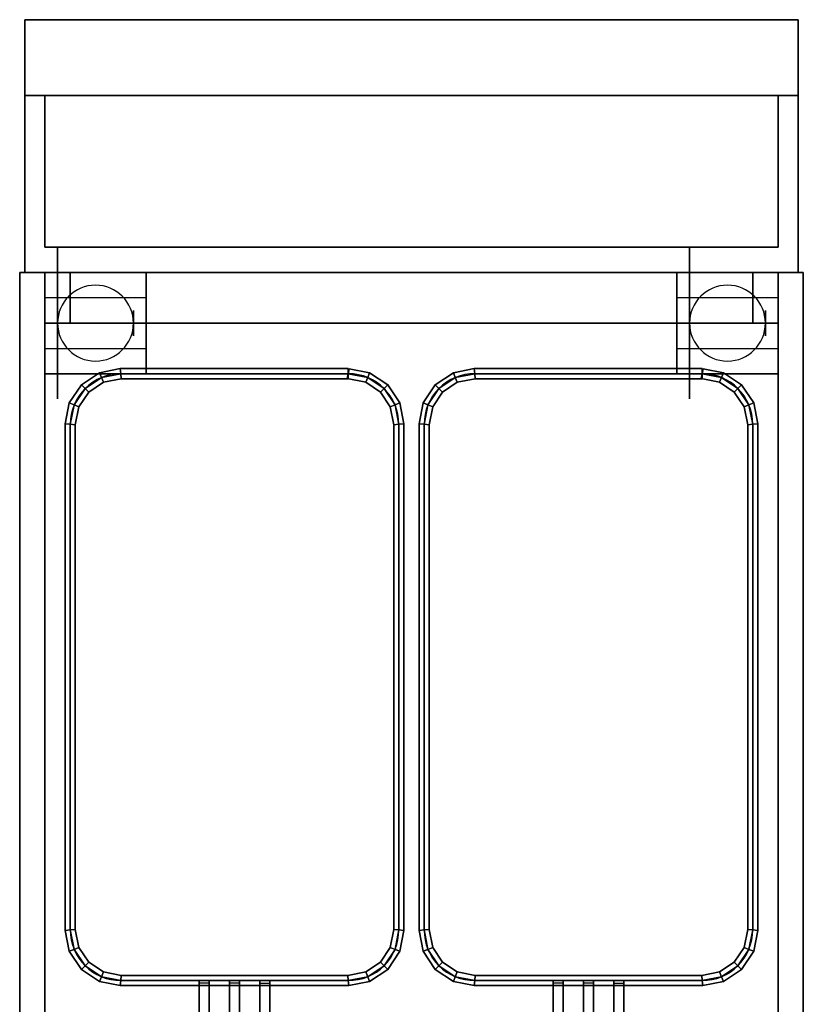
# Model space of a CAD drawing. Extents: x -99 to 99, y -18 to 19.
# Drawn here: x -99 to -84, y -1 to 18 of the extents above; entities that cross this region are included whole.
import ezdxf

# ---------------------------------------------------------------- set-up
doc = ezdxf.new("R2010")
doc.units = 0
for name, color, linetype in [('3D', 254, 'CONTINUOUS'), ('3D-BLACK', 250, 'CONTINUOUS'), ('3D-BRUSHED', 9, 'CONTINUOUS'), ('3D-FLAT', 7, 'CONTINUOUS'), ('3D-NON', 43, 'CONTINUOUS'), ('3D-RED', 1, 'CONTINUOUS'), ('3D-WIRE', 252, 'CONTINUOUS')]:
    doc.layers.add(name, color=color, linetype=linetype)

msp = doc.modelspace()

# ---------------------------------------------------------------- linework, layer by layer
at = {"layer": '3D', "extrusion": (1, 0, 0)}
for centre in [(12.5, 1.5, -98.5), (12.5, 1.5, -96.75), (12.5, 1.5, -86), (12.5, 1.5, -84.25)]:
    msp.add_circle(centre, 0.25, dxfattribs=at)
at = {"layer": '3D'}
for centre, start, end in [((-97.5, 12.5, 3.25), 0, 180), ((-85, 12.5, 3.25), 0, 180), ((-97.5, 12.5, 3.25), 180, 0), ((-85, 12.5, 3.25), 180, 0)]:
    msp.add_arc(centre, 0.75, start, end, dxfattribs=at)
for points in [[(-84, 13.5, 32), (-98.5, 13.5, 32), (-98.5, 12.5, 31), (-84, 12.5, 31)], [(-97.422, 11.518, 36.9), (-97.383, 11.424, 36.8), (-97.707, 11.207, 36.8), (-97.779, 11.279, 36.9)], [(-97.383, 11.424, 37), (-97.422, 11.518, 36.9), (-97.779, 11.279, 36.9), (-97.707, 11.207, 37)], [(-97.422, 11.518, 32.1), (-97.383, 11.424, 32), (-97.707, 11.207, 32), (-97.779, 11.279, 32.1)], [(-97.383, 11.424, 32.2), (-97.422, 11.518, 32.1), (-97.779, 11.279, 32.1), (-97.707, 11.207, 32.2)], [(-97.01, 11.6, 36.9), (-97, 11.5, 36.8), (-97.383, 11.424, 36.8), (-97.422, 11.518, 36.9)], [(-97, 11.5, 37), (-97.01, 11.6, 36.9), (-97.422, 11.518, 36.9), (-97.383, 11.424, 37)], [(-97.01, 11.6, 32.1), (-97, 11.5, 32), (-97.383, 11.424, 32), (-97.422, 11.518, 32.1)], [(-97, 11.5, 32.2), (-97.01, 11.6, 32.1), (-97.422, 11.518, 32.1), (-97.383, 11.424, 32.2)], [(-97, 11.5, 36.8), (-96.99, 11.4, 36.9), (-97.344, 11.33, 36.9), (-97.383, 11.424, 36.8)], [(-96.99, 11.4, 36.9), (-97, 11.5, 37), (-97.383, 11.424, 37), (-97.344, 11.33, 36.9)], [(-97, 11.5, 32), (-96.99, 11.4, 32.1), (-97.344, 11.33, 32.1), (-97.383, 11.424, 32)], [(-96.99, 11.4, 32.1), (-97, 11.5, 32.2), (-97.383, 11.424, 32.2), (-97.344, 11.33, 32.1)], [(-92.5, 11.6, 36.9), (-92.5, 11.5, 36.8), (-97, 11.5, 36.8), (-97.01, 11.6, 36.9)], [(-92.5, 11.5, 37), (-92.5, 11.6, 36.9), (-97.01, 11.6, 36.9), (-97, 11.5, 37)], [(-92.5, 11.6, 32.1), (-92.5, 11.5, 32), (-97, 11.5, 32), (-97.01, 11.6, 32.1)], [(-92.5, 11.5, 32.2), (-92.5, 11.6, 32.1), (-97.01, 11.6, 32.1), (-97, 11.5, 32.2)], [(-92.5, 11.5, 36.8), (-92.5, 11.4, 36.9), (-96.99, 11.4, 36.9), (-97, 11.5, 36.8)], [(-92.5, 11.4, 36.9), (-92.5, 11.5, 37), (-97, 11.5, 37), (-96.99, 11.4, 36.9)], [(-92.5, 11.5, 32), (-92.5, 11.4, 32.1), (-96.99, 11.4, 32.1), (-97, 11.5, 32)], [(-92.5, 11.4, 32.1), (-92.5, 11.5, 32.2), (-97, 11.5, 32.2), (-96.99, 11.4, 32.1)], [(-92.117, 11.424, 36.8), (-92.156, 11.33, 36.9), (-92.52, 11.402, 36.9), (-92.5, 11.5, 36.8)], [(-92.156, 11.33, 36.9), (-92.117, 11.424, 37), (-92.5, 11.5, 37), (-92.52, 11.402, 36.9)], [(-92.117, 11.424, 32), (-92.156, 11.33, 32.1), (-92.52, 11.402, 32.1), (-92.5, 11.5, 32)], [(-92.156, 11.33, 32.1), (-92.117, 11.424, 32.2), (-92.5, 11.5, 32.2), (-92.52, 11.402, 32.1)], [(-92.078, 11.518, 36.9), (-92.117, 11.424, 36.8), (-92.5, 11.5, 36.8), (-92.48, 11.598, 36.9)], [(-92.117, 11.424, 37), (-92.078, 11.518, 36.9), (-92.48, 11.598, 36.9), (-92.5, 11.5, 37)], [(-92.078, 11.518, 32.1), (-92.117, 11.424, 32), (-92.5, 11.5, 32), (-92.48, 11.598, 32.1)], [(-92.117, 11.424, 32.2), (-92.078, 11.518, 32.1), (-92.48, 11.598, 32.1), (-92.5, 11.5, 32.2)], [(-91.721, 11.279, 36.9), (-91.793, 11.207, 36.8), (-92.117, 11.424, 36.8), (-92.078, 11.518, 36.9)], [(-91.793, 11.207, 37), (-91.721, 11.279, 36.9), (-92.078, 11.518, 36.9), (-92.117, 11.424, 37)], [(-91.721, 11.279, 32.1), (-91.793, 11.207, 32), (-92.117, 11.424, 32), (-92.078, 11.518, 32.1)], [(-91.793, 11.207, 32.2), (-91.721, 11.279, 32.1), (-92.078, 11.518, 32.1), (-92.117, 11.424, 32.2)], [(-90.422, 11.518, 36.9), (-90.383, 11.424, 36.8), (-90.707, 11.207, 36.8), (-90.779, 11.279, 36.9)], [(-90.383, 11.424, 37), (-90.422, 11.518, 36.9), (-90.779, 11.279, 36.9), (-90.707, 11.207, 37)], [(-90.422, 11.518, 32.1), (-90.383, 11.424, 32), (-90.707, 11.207, 32), (-90.779, 11.279, 32.1)], [(-90.383, 11.424, 32.2), (-90.422, 11.518, 32.1), (-90.779, 11.279, 32.1), (-90.707, 11.207, 32.2)], [(-90.01, 11.6, 36.9), (-90, 11.5, 36.8), (-90.383, 11.424, 36.8), (-90.422, 11.518, 36.9)], [(-90, 11.5, 37), (-90.01, 11.6, 36.9), (-90.422, 11.518, 36.9), (-90.383, 11.424, 37)], [(-90.01, 11.6, 32.1), (-90, 11.5, 32), (-90.383, 11.424, 32), (-90.422, 11.518, 32.1)], [(-90, 11.5, 32.2), (-90.01, 11.6, 32.1), (-90.422, 11.518, 32.1), (-90.383, 11.424, 32.2)], [(-90, 11.5, 36.8), (-89.99, 11.4, 36.9), (-90.344, 11.33, 36.9), (-90.383, 11.424, 36.8)], [(-89.99, 11.4, 36.9), (-90, 11.5, 37), (-90.383, 11.424, 37), (-90.344, 11.33, 36.9)], [(-90, 11.5, 32), (-89.99, 11.4, 32.1), (-90.344, 11.33, 32.1), (-90.383, 11.424, 32)], [(-89.99, 11.4, 32.1), (-90, 11.5, 32.2), (-90.383, 11.424, 32.2), (-90.344, 11.33, 32.1)], [(-85.5, 11.6, 36.9), (-85.5, 11.5, 36.8), (-90, 11.5, 36.8), (-90.01, 11.6, 36.9)], [(-85.5, 11.5, 37), (-85.5, 11.6, 36.9), (-90.01, 11.6, 36.9), (-90, 11.5, 37)], [(-85.5, 11.6, 32.1), (-85.5, 11.5, 32), (-90, 11.5, 32), (-90.01, 11.6, 32.1)], [(-85.5, 11.5, 32.2), (-85.5, 11.6, 32.1), (-90.01, 11.6, 32.1), (-90, 11.5, 32.2)], [(-85.5, 11.5, 36.8), (-85.5, 11.4, 36.9), (-89.99, 11.4, 36.9), (-90, 11.5, 36.8)], [(-85.5, 11.4, 36.9), (-85.5, 11.5, 37), (-90, 11.5, 37), (-89.99, 11.4, 36.9)], [(-85.5, 11.5, 32), (-85.5, 11.4, 32.1), (-89.99, 11.4, 32.1), (-90, 11.5, 32)], [(-85.5, 11.4, 32.1), (-85.5, 11.5, 32.2), (-90, 11.5, 32.2), (-89.99, 11.4, 32.1)], [(-85.117, 11.424, 36.8), (-85.156, 11.33, 36.9), (-85.52, 11.402, 36.9), (-85.5, 11.5, 36.8)], [(-85.156, 11.33, 36.9), (-85.117, 11.424, 37), (-85.5, 11.5, 37), (-85.52, 11.402, 36.9)], [(-85.117, 11.424, 32), (-85.156, 11.33, 32.1), (-85.52, 11.402, 32.1), (-85.5, 11.5, 32)], [(-85.156, 11.33, 32.1), (-85.117, 11.424, 32.2), (-85.5, 11.5, 32.2), (-85.52, 11.402, 32.1)], [(-85.078, 11.518, 36.9), (-85.117, 11.424, 36.8), (-85.5, 11.5, 36.8), (-85.48, 11.598, 36.9)], [(-85.117, 11.424, 37), (-85.078, 11.518, 36.9), (-85.48, 11.598, 36.9), (-85.5, 11.5, 37)], [(-85.078, 11.518, 32.1), (-85.117, 11.424, 32), (-85.5, 11.5, 32), (-85.48, 11.598, 32.1)], [(-85.117, 11.424, 32.2), (-85.078, 11.518, 32.1), (-85.48, 11.598, 32.1), (-85.5, 11.5, 32.2)], [(-84.721, 11.279, 36.9), (-84.793, 11.207, 36.8), (-85.117, 11.424, 36.8), (-85.078, 11.518, 36.9)], [(-84.793, 11.207, 37), (-84.721, 11.279, 36.9), (-85.078, 11.518, 36.9), (-85.117, 11.424, 37)], [(-84.721, 11.279, 32.1), (-84.793, 11.207, 32), (-85.117, 11.424, 32), (-85.078, 11.518, 32.1)], [(-84.793, 11.207, 32.2), (-84.721, 11.279, 32.1), (-85.078, 11.518, 32.1), (-85.117, 11.424, 32.2)], [(-97.383, 11.424, 36.8), (-97.344, 11.33, 36.9), (-97.635, 11.135, 36.9), (-97.707, 11.207, 36.8)], [(-97.344, 11.33, 36.9), (-97.383, 11.424, 37), (-97.707, 11.207, 37), (-97.635, 11.135, 36.9)], [(-97.383, 11.424, 32), (-97.344, 11.33, 32.1), (-97.635, 11.135, 32.1), (-97.707, 11.207, 32)], [(-97.344, 11.33, 32.1), (-97.383, 11.424, 32.2), (-97.707, 11.207, 32.2), (-97.635, 11.135, 32.1)], [(-91.793, 11.207, 36.8), (-91.865, 11.135, 36.9), (-92.156, 11.33, 36.9), (-92.117, 11.424, 36.8)], [(-91.865, 11.135, 36.9), (-91.793, 11.207, 37), (-92.117, 11.424, 37), (-92.156, 11.33, 36.9)], [(-91.793, 11.207, 32), (-91.865, 11.135, 32.1), (-92.156, 11.33, 32.1), (-92.117, 11.424, 32)], [(-91.865, 11.135, 32.1), (-91.793, 11.207, 32.2), (-92.117, 11.424, 32.2), (-92.156, 11.33, 32.1)], [(-90.383, 11.424, 36.8), (-90.344, 11.33, 36.9), (-90.635, 11.135, 36.9), (-90.707, 11.207, 36.8)], [(-90.344, 11.33, 36.9), (-90.383, 11.424, 37), (-90.707, 11.207, 37), (-90.635, 11.135, 36.9)], [(-90.383, 11.424, 32), (-90.344, 11.33, 32.1), (-90.635, 11.135, 32.1), (-90.707, 11.207, 32)], [(-90.344, 11.33, 32.1), (-90.383, 11.424, 32.2), (-90.707, 11.207, 32.2), (-90.635, 11.135, 32.1)], [(-84.793, 11.207, 36.8), (-84.865, 11.135, 36.9), (-85.156, 11.33, 36.9), (-85.117, 11.424, 36.8)], [(-84.865, 11.135, 36.9), (-84.793, 11.207, 37), (-85.117, 11.424, 37), (-85.156, 11.33, 36.9)], [(-84.793, 11.207, 32), (-84.865, 11.135, 32.1), (-85.156, 11.33, 32.1), (-85.117, 11.424, 32)], [(-84.865, 11.135, 32.1), (-84.793, 11.207, 32.2), (-85.117, 11.424, 32.2), (-85.156, 11.33, 32.1)], [(-97.779, 11.279, 36.9), (-97.707, 11.207, 36.8), (-97.924, 10.883, 36.8), (-98.018, 10.922, 36.9)], [(-97.707, 11.207, 37), (-97.779, 11.279, 36.9), (-98.018, 10.922, 36.9), (-97.924, 10.883, 37)], [(-97.779, 11.279, 32.1), (-97.707, 11.207, 32), (-97.924, 10.883, 32), (-98.018, 10.922, 32.1)], [(-97.707, 11.207, 32.2), (-97.779, 11.279, 32.1), (-98.018, 10.922, 32.1), (-97.924, 10.883, 32.2)], [(-97.707, 11.207, 36.8), (-97.635, 11.135, 36.9), (-97.83, 10.844, 36.9), (-97.924, 10.883, 36.8)], [(-97.635, 11.135, 36.9), (-97.707, 11.207, 37), (-97.924, 10.883, 37), (-97.83, 10.844, 36.9)], [(-97.707, 11.207, 32), (-97.635, 11.135, 32.1), (-97.83, 10.844, 32.1), (-97.924, 10.883, 32)], [(-97.635, 11.135, 32.1), (-97.707, 11.207, 32.2), (-97.924, 10.883, 32.2), (-97.83, 10.844, 32.1)], [(-91.576, 10.883, 36.8), (-91.67, 10.844, 36.9), (-91.865, 11.135, 36.9), (-91.793, 11.207, 36.8)], [(-91.67, 10.844, 36.9), (-91.576, 10.883, 37), (-91.793, 11.207, 37), (-91.865, 11.135, 36.9)], [(-91.576, 10.883, 32), (-91.67, 10.844, 32.1), (-91.865, 11.135, 32.1), (-91.793, 11.207, 32)], [(-91.67, 10.844, 32.1), (-91.576, 10.883, 32.2), (-91.793, 11.207, 32.2), (-91.865, 11.135, 32.1)], [(-91.482, 10.922, 36.9), (-91.576, 10.883, 36.8), (-91.793, 11.207, 36.8), (-91.721, 11.279, 36.9)], [(-91.576, 10.883, 37), (-91.482, 10.922, 36.9), (-91.721, 11.279, 36.9), (-91.793, 11.207, 37)], [(-91.482, 10.922, 32.1), (-91.576, 10.883, 32), (-91.793, 11.207, 32), (-91.721, 11.279, 32.1)], [(-91.576, 10.883, 32.2), (-91.482, 10.922, 32.1), (-91.721, 11.279, 32.1), (-91.793, 11.207, 32.2)], [(-90.779, 11.279, 36.9), (-90.707, 11.207, 36.8), (-90.924, 10.883, 36.8), (-91.018, 10.922, 36.9)], [(-90.707, 11.207, 37), (-90.779, 11.279, 36.9), (-91.018, 10.922, 36.9), (-90.924, 10.883, 37)], [(-90.779, 11.279, 32.1), (-90.707, 11.207, 32), (-90.924, 10.883, 32), (-91.018, 10.922, 32.1)], [(-90.707, 11.207, 32.2), (-90.779, 11.279, 32.1), (-91.018, 10.922, 32.1), (-90.924, 10.883, 32.2)], [(-90.707, 11.207, 36.8), (-90.635, 11.135, 36.9), (-90.83, 10.844, 36.9), (-90.924, 10.883, 36.8)], [(-90.635, 11.135, 36.9), (-90.707, 11.207, 37), (-90.924, 10.883, 37), (-90.83, 10.844, 36.9)], [(-90.707, 11.207, 32), (-90.635, 11.135, 32.1), (-90.83, 10.844, 32.1), (-90.924, 10.883, 32)], [(-90.635, 11.135, 32.1), (-90.707, 11.207, 32.2), (-90.924, 10.883, 32.2), (-90.83, 10.844, 32.1)], [(-84.576, 10.883, 36.8), (-84.67, 10.844, 36.9), (-84.865, 11.135, 36.9), (-84.793, 11.207, 36.8)], [(-84.67, 10.844, 36.9), (-84.576, 10.883, 37), (-84.793, 11.207, 37), (-84.865, 11.135, 36.9)], [(-84.576, 10.883, 32), (-84.67, 10.844, 32.1), (-84.865, 11.135, 32.1), (-84.793, 11.207, 32)], [(-84.67, 10.844, 32.1), (-84.576, 10.883, 32.2), (-84.793, 11.207, 32.2), (-84.865, 11.135, 32.1)], [(-84.482, 10.922, 36.9), (-84.576, 10.883, 36.8), (-84.793, 11.207, 36.8), (-84.721, 11.279, 36.9)], [(-84.576, 10.883, 37), (-84.482, 10.922, 36.9), (-84.721, 11.279, 36.9), (-84.793, 11.207, 37)], [(-84.482, 10.922, 32.1), (-84.576, 10.883, 32), (-84.793, 11.207, 32), (-84.721, 11.279, 32.1)], [(-84.576, 10.883, 32.2), (-84.482, 10.922, 32.1), (-84.721, 11.279, 32.1), (-84.793, 11.207, 32.2)], [(-98.018, 10.922, 36.9), (-97.924, 10.883, 36.8), (-98, 10.5, 36.8), (-98.1, 10.51, 36.9)], [(-97.924, 10.883, 37), (-98.018, 10.922, 36.9), (-98.1, 10.51, 36.9), (-98, 10.5, 37)], [(-98.018, 10.922, 32.1), (-97.924, 10.883, 32), (-98, 10.5, 32), (-98.1, 10.51, 32.1)], [(-97.924, 10.883, 32.2), (-98.018, 10.922, 32.1), (-98.1, 10.51, 32.1), (-98, 10.5, 32.2)], [(-91.4, 10.51, 36.9), (-91.5, 10.5, 36.8), (-91.576, 10.883, 36.8), (-91.482, 10.922, 36.9)], [(-91.5, 10.5, 37), (-91.4, 10.51, 36.9), (-91.482, 10.922, 36.9), (-91.576, 10.883, 37)], [(-91.4, 10.51, 32.1), (-91.5, 10.5, 32), (-91.576, 10.883, 32), (-91.482, 10.922, 32.1)], [(-91.5, 10.5, 32.2), (-91.4, 10.51, 32.1), (-91.482, 10.922, 32.1), (-91.576, 10.883, 32.2)], [(-91.018, 10.922, 36.9), (-90.924, 10.883, 36.8), (-91, 10.5, 36.8), (-91.1, 10.51, 36.9)], [(-90.924, 10.883, 37), (-91.018, 10.922, 36.9), (-91.1, 10.51, 36.9), (-91, 10.5, 37)], [(-91.018, 10.922, 32.1), (-90.924, 10.883, 32), (-91, 10.5, 32), (-91.1, 10.51, 32.1)], [(-90.924, 10.883, 32.2), (-91.018, 10.922, 32.1), (-91.1, 10.51, 32.1), (-91, 10.5, 32.2)], [(-84.4, 10.51, 36.9), (-84.5, 10.5, 36.8), (-84.576, 10.883, 36.8), (-84.482, 10.922, 36.9)], [(-84.5, 10.5, 37), (-84.4, 10.51, 36.9), (-84.482, 10.922, 36.9), (-84.576, 10.883, 37)], [(-84.4, 10.51, 32.1), (-84.5, 10.5, 32), (-84.576, 10.883, 32), (-84.482, 10.922, 32.1)], [(-84.5, 10.5, 32.2), (-84.4, 10.51, 32.1), (-84.482, 10.922, 32.1), (-84.576, 10.883, 32.2)], [(-97.924, 10.883, 36.8), (-97.83, 10.844, 36.9), (-97.9, 10.49, 36.9), (-98, 10.5, 36.8)], [(-97.83, 10.844, 36.9), (-97.924, 10.883, 37), (-98, 10.5, 37), (-97.9, 10.49, 36.9)], [(-97.924, 10.883, 32), (-97.83, 10.844, 32.1), (-97.9, 10.49, 32.1), (-98, 10.5, 32)], [(-97.83, 10.844, 32.1), (-97.924, 10.883, 32.2), (-98, 10.5, 32.2), (-97.9, 10.49, 32.1)], [(-91.5, 10.5, 36.8), (-91.6, 10.49, 36.9), (-91.67, 10.844, 36.9), (-91.576, 10.883, 36.8)], [(-91.6, 10.49, 36.9), (-91.5, 10.5, 37), (-91.576, 10.883, 37), (-91.67, 10.844, 36.9)], [(-91.5, 10.5, 32), (-91.6, 10.49, 32.1), (-91.67, 10.844, 32.1), (-91.576, 10.883, 32)], [(-91.6, 10.49, 32.1), (-91.5, 10.5, 32.2), (-91.576, 10.883, 32.2), (-91.67, 10.844, 32.1)], [(-90.924, 10.883, 36.8), (-90.83, 10.844, 36.9), (-90.9, 10.49, 36.9), (-91, 10.5, 36.8)], [(-90.83, 10.844, 36.9), (-90.924, 10.883, 37), (-91, 10.5, 37), (-90.9, 10.49, 36.9)], [(-90.924, 10.883, 32), (-90.83, 10.844, 32.1), (-90.9, 10.49, 32.1), (-91, 10.5, 32)], [(-90.83, 10.844, 32.1), (-90.924, 10.883, 32.2), (-91, 10.5, 32.2), (-90.9, 10.49, 32.1)], [(-84.5, 10.5, 36.8), (-84.6, 10.49, 36.9), (-84.67, 10.844, 36.9), (-84.576, 10.883, 36.8)], [(-84.6, 10.49, 36.9), (-84.5, 10.5, 37), (-84.576, 10.883, 37), (-84.67, 10.844, 36.9)], [(-84.5, 10.5, 32), (-84.6, 10.49, 32.1), (-84.67, 10.844, 32.1), (-84.576, 10.883, 32)], [(-84.6, 10.49, 32.1), (-84.5, 10.5, 32.2), (-84.576, 10.883, 32.2), (-84.67, 10.844, 32.1)], [(-98.1, 10.51, 36.9), (-98, 10.5, 36.8), (-98, 0.5, 36.8), (-98.1, 0.49, 36.9)], [(-98, 10.5, 37), (-98.1, 10.51, 36.9), (-98.1, 0.49, 36.9), (-98, 0.5, 37)], [(-98.1, 10.51, 32.1), (-98, 10.5, 32), (-98, 0.5, 32), (-98.1, 0.49, 32.1)], [(-98, 10.5, 32.2), (-98.1, 10.51, 32.1), (-98.1, 0.49, 32.1), (-98, 0.5, 32.2)], [(-98, 10.5, 36.8), (-97.9, 10.49, 36.9), (-97.9, 0.51, 36.9), (-98, 0.5, 36.8)], [(-97.9, 10.49, 36.9), (-98, 10.5, 37), (-98, 0.5, 37), (-97.9, 0.51, 36.9)], [(-98, 10.5, 32), (-97.9, 10.49, 32.1), (-97.9, 0.51, 32.1), (-98, 0.5, 32)], [(-97.9, 10.49, 32.1), (-98, 10.5, 32.2), (-98, 0.5, 32.2), (-97.9, 0.51, 32.1)], [(-91.5, 0.5, 36.8), (-91.6, 0.51, 36.9), (-91.6, 10.49, 36.9), (-91.5, 10.5, 36.8)], [(-91.6, 0.51, 36.9), (-91.5, 0.5, 37), (-91.5, 10.5, 37), (-91.6, 10.49, 36.9)], [(-91.5, 0.5, 32), (-91.6, 0.51, 32.1), (-91.6, 10.49, 32.1), (-91.5, 10.5, 32)], [(-91.6, 0.51, 32.1), (-91.5, 0.5, 32.2), (-91.5, 10.5, 32.2), (-91.6, 10.49, 32.1)], [(-91.4, 0.49, 36.9), (-91.5, 0.5, 36.8), (-91.5, 10.5, 36.8), (-91.4, 10.51, 36.9)], [(-91.5, 0.5, 37), (-91.4, 0.49, 36.9), (-91.4, 10.51, 36.9), (-91.5, 10.5, 37)], [(-91.4, 0.49, 32.1), (-91.5, 0.5, 32), (-91.5, 10.5, 32), (-91.4, 10.51, 32.1)], [(-91.5, 0.5, 32.2), (-91.4, 0.49, 32.1), (-91.4, 10.51, 32.1), (-91.5, 10.5, 32.2)], [(-91.1, 10.51, 36.9), (-91, 10.5, 36.8), (-91, 0.5, 36.8), (-91.1, 0.49, 36.9)], [(-91, 10.5, 37), (-91.1, 10.51, 36.9), (-91.1, 0.49, 36.9), (-91, 0.5, 37)], [(-91.1, 10.51, 32.1), (-91, 10.5, 32), (-91, 0.5, 32), (-91.1, 0.49, 32.1)], [(-91, 10.5, 32.2), (-91.1, 10.51, 32.1), (-91.1, 0.49, 32.1), (-91, 0.5, 32.2)], [(-91, 10.5, 36.8), (-90.9, 10.49, 36.9), (-90.9, 0.51, 36.9), (-91, 0.5, 36.8)], [(-90.9, 10.49, 36.9), (-91, 10.5, 37), (-91, 0.5, 37), (-90.9, 0.51, 36.9)], [(-91, 10.5, 32), (-90.9, 10.49, 32.1), (-90.9, 0.51, 32.1), (-91, 0.5, 32)], [(-90.9, 10.49, 32.1), (-91, 10.5, 32.2), (-91, 0.5, 32.2), (-90.9, 0.51, 32.1)], [(-84.5, 0.5, 36.8), (-84.6, 0.51, 36.9), (-84.6, 10.49, 36.9), (-84.5, 10.5, 36.8)], [(-84.6, 0.51, 36.9), (-84.5, 0.5, 37), (-84.5, 10.5, 37), (-84.6, 10.49, 36.9)], [(-84.5, 0.5, 32), (-84.6, 0.51, 32.1), (-84.6, 10.49, 32.1), (-84.5, 10.5, 32)], [(-84.6, 0.51, 32.1), (-84.5, 0.5, 32.2), (-84.5, 10.5, 32.2), (-84.6, 10.49, 32.1)], [(-84.4, 0.49, 36.9), (-84.5, 0.5, 36.8), (-84.5, 10.5, 36.8), (-84.4, 10.51, 36.9)], [(-84.5, 0.5, 37), (-84.4, 0.49, 36.9), (-84.4, 10.51, 36.9), (-84.5, 10.5, 37)], [(-84.4, 0.49, 32.1), (-84.5, 0.5, 32), (-84.5, 10.5, 32), (-84.4, 10.51, 32.1)], [(-84.5, 0.5, 32.2), (-84.4, 0.49, 32.1), (-84.4, 10.51, 32.1), (-84.5, 10.5, 32.2)], [(-98.1, 0.49, 36.9), (-98, 0.5, 36.8), (-97.924, 0.117, 36.8), (-98.018, 0.078, 36.9)], [(-98, 0.5, 37), (-98.1, 0.49, 36.9), (-98.018, 0.078, 36.9), (-97.924, 0.117, 37)], [(-98.1, 0.49, 32.1), (-98, 0.5, 32), (-97.924, 0.117, 32), (-98.018, 0.078, 32.1)], [(-98, 0.5, 32.2), (-98.1, 0.49, 32.1), (-98.018, 0.078, 32.1), (-97.924, 0.117, 32.2)], [(-98, 0.5, 36.8), (-97.9, 0.51, 36.9), (-97.83, 0.156, 36.9), (-97.924, 0.117, 36.8)], [(-97.9, 0.51, 36.9), (-98, 0.5, 37), (-97.924, 0.117, 37), (-97.83, 0.156, 36.9)], [(-98, 0.5, 32), (-97.9, 0.51, 32.1), (-97.83, 0.156, 32.1), (-97.924, 0.117, 32)], [(-97.9, 0.51, 32.1), (-98, 0.5, 32.2), (-97.924, 0.117, 32.2), (-97.83, 0.156, 32.1)], [(-91.576, 0.117, 36.8), (-91.67, 0.156, 36.9), (-91.6, 0.51, 36.9), (-91.5, 0.5, 36.8)], [(-91.67, 0.156, 36.9), (-91.576, 0.117, 37), (-91.5, 0.5, 37), (-91.6, 0.51, 36.9)], [(-91.576, 0.117, 32), (-91.67, 0.156, 32.1), (-91.6, 0.51, 32.1), (-91.5, 0.5, 32)], [(-91.67, 0.156, 32.1), (-91.576, 0.117, 32.2), (-91.5, 0.5, 32.2), (-91.6, 0.51, 32.1)], [(-91.482, 0.078, 36.9), (-91.576, 0.117, 36.8), (-91.5, 0.5, 36.8), (-91.4, 0.49, 36.9)], [(-91.576, 0.117, 37), (-91.482, 0.078, 36.9), (-91.4, 0.49, 36.9), (-91.5, 0.5, 37)], [(-91.482, 0.078, 32.1), (-91.576, 0.117, 32), (-91.5, 0.5, 32), (-91.4, 0.49, 32.1)], [(-91.576, 0.117, 32.2), (-91.482, 0.078, 32.1), (-91.4, 0.49, 32.1), (-91.5, 0.5, 32.2)], [(-91.1, 0.49, 36.9), (-91, 0.5, 36.8), (-90.924, 0.117, 36.8), (-91.018, 0.078, 36.9)], [(-91, 0.5, 37), (-91.1, 0.49, 36.9), (-91.018, 0.078, 36.9), (-90.924, 0.117, 37)], [(-91.1, 0.49, 32.1), (-91, 0.5, 32), (-90.924, 0.117, 32), (-91.018, 0.078, 32.1)], [(-91, 0.5, 32.2), (-91.1, 0.49, 32.1), (-91.018, 0.078, 32.1), (-90.924, 0.117, 32.2)], [(-91, 0.5, 36.8), (-90.9, 0.51, 36.9), (-90.83, 0.156, 36.9), (-90.924, 0.117, 36.8)], [(-90.9, 0.51, 36.9), (-91, 0.5, 37), (-90.924, 0.117, 37), (-90.83, 0.156, 36.9)], [(-91, 0.5, 32), (-90.9, 0.51, 32.1), (-90.83, 0.156, 32.1), (-90.924, 0.117, 32)], [(-90.9, 0.51, 32.1), (-91, 0.5, 32.2), (-90.924, 0.117, 32.2), (-90.83, 0.156, 32.1)], [(-84.576, 0.117, 36.8), (-84.67, 0.156, 36.9), (-84.6, 0.51, 36.9), (-84.5, 0.5, 36.8)], [(-84.67, 0.156, 36.9), (-84.576, 0.117, 37), (-84.5, 0.5, 37), (-84.6, 0.51, 36.9)], [(-84.576, 0.117, 32), (-84.67, 0.156, 32.1), (-84.6, 0.51, 32.1), (-84.5, 0.5, 32)], [(-84.67, 0.156, 32.1), (-84.576, 0.117, 32.2), (-84.5, 0.5, 32.2), (-84.6, 0.51, 32.1)], [(-84.482, 0.078, 36.9), (-84.576, 0.117, 36.8), (-84.5, 0.5, 36.8), (-84.4, 0.49, 36.9)], [(-84.576, 0.117, 37), (-84.482, 0.078, 36.9), (-84.4, 0.49, 36.9), (-84.5, 0.5, 37)], [(-84.482, 0.078, 32.1), (-84.576, 0.117, 32), (-84.5, 0.5, 32), (-84.4, 0.49, 32.1)], [(-84.576, 0.117, 32.2), (-84.482, 0.078, 32.1), (-84.4, 0.49, 32.1), (-84.5, 0.5, 32.2)], [(-98.018, 0.078, 36.9), (-97.924, 0.117, 36.8), (-97.707, -0.207, 36.8), (-97.779, -0.279, 36.9)], [(-97.924, 0.117, 37), (-98.018, 0.078, 36.9), (-97.779, -0.279, 36.9), (-97.707, -0.207, 37)], [(-98.018, 0.078, 32.1), (-97.924, 0.117, 32), (-97.707, -0.207, 32), (-97.779, -0.279, 32.1)], [(-97.924, 0.117, 32.2), (-98.018, 0.078, 32.1), (-97.779, -0.279, 32.1), (-97.707, -0.207, 32.2)], [(-97.924, 0.117, 36.8), (-97.83, 0.156, 36.9), (-97.635, -0.135, 36.9), (-97.707, -0.207, 36.8)], [(-97.83, 0.156, 36.9), (-97.924, 0.117, 37), (-97.707, -0.207, 37), (-97.635, -0.135, 36.9)], [(-97.924, 0.117, 32), (-97.83, 0.156, 32.1), (-97.635, -0.135, 32.1), (-97.707, -0.207, 32)], [(-97.83, 0.156, 32.1), (-97.924, 0.117, 32.2), (-97.707, -0.207, 32.2), (-97.635, -0.135, 32.1)], [(-91.793, -0.207, 36.8), (-91.865, -0.135, 36.9), (-91.67, 0.156, 36.9), (-91.576, 0.117, 36.8)], [(-91.865, -0.135, 36.9), (-91.793, -0.207, 37), (-91.576, 0.117, 37), (-91.67, 0.156, 36.9)], [(-91.793, -0.207, 32), (-91.865, -0.135, 32.1), (-91.67, 0.156, 32.1), (-91.576, 0.117, 32)], [(-91.865, -0.135, 32.1), (-91.793, -0.207, 32.2), (-91.576, 0.117, 32.2), (-91.67, 0.156, 32.1)], [(-91.721, -0.279, 36.9), (-91.793, -0.207, 36.8), (-91.576, 0.117, 36.8), (-91.482, 0.078, 36.9)], [(-91.793, -0.207, 37), (-91.721, -0.279, 36.9), (-91.482, 0.078, 36.9), (-91.576, 0.117, 37)], [(-91.721, -0.279, 32.1), (-91.793, -0.207, 32), (-91.576, 0.117, 32), (-91.482, 0.078, 32.1)], [(-91.793, -0.207, 32.2), (-91.721, -0.279, 32.1), (-91.482, 0.078, 32.1), (-91.576, 0.117, 32.2)], [(-91.018, 0.078, 36.9), (-90.924, 0.117, 36.8), (-90.707, -0.207, 36.8), (-90.779, -0.279, 36.9)], [(-90.924, 0.117, 37), (-91.018, 0.078, 36.9), (-90.779, -0.279, 36.9), (-90.707, -0.207, 37)], [(-91.018, 0.078, 32.1), (-90.924, 0.117, 32), (-90.707, -0.207, 32), (-90.779, -0.279, 32.1)], [(-90.924, 0.117, 32.2), (-91.018, 0.078, 32.1), (-90.779, -0.279, 32.1), (-90.707, -0.207, 32.2)], [(-90.924, 0.117, 36.8), (-90.83, 0.156, 36.9), (-90.635, -0.135, 36.9), (-90.707, -0.207, 36.8)], [(-90.83, 0.156, 36.9), (-90.924, 0.117, 37), (-90.707, -0.207, 37), (-90.635, -0.135, 36.9)], [(-90.924, 0.117, 32), (-90.83, 0.156, 32.1), (-90.635, -0.135, 32.1), (-90.707, -0.207, 32)], [(-90.83, 0.156, 32.1), (-90.924, 0.117, 32.2), (-90.707, -0.207, 32.2), (-90.635, -0.135, 32.1)], [(-84.793, -0.207, 36.8), (-84.865, -0.135, 36.9), (-84.67, 0.156, 36.9), (-84.576, 0.117, 36.8)], [(-84.865, -0.135, 36.9), (-84.793, -0.207, 37), (-84.576, 0.117, 37), (-84.67, 0.156, 36.9)], [(-84.793, -0.207, 32), (-84.865, -0.135, 32.1), (-84.67, 0.156, 32.1), (-84.576, 0.117, 32)], [(-84.865, -0.135, 32.1), (-84.793, -0.207, 32.2), (-84.576, 0.117, 32.2), (-84.67, 0.156, 32.1)], [(-84.721, -0.279, 36.9), (-84.793, -0.207, 36.8), (-84.576, 0.117, 36.8), (-84.482, 0.078, 36.9)], [(-84.793, -0.207, 37), (-84.721, -0.279, 36.9), (-84.482, 0.078, 36.9), (-84.576, 0.117, 37)], [(-84.721, -0.279, 32.1), (-84.793, -0.207, 32), (-84.576, 0.117, 32), (-84.482, 0.078, 32.1)], [(-84.793, -0.207, 32.2), (-84.721, -0.279, 32.1), (-84.482, 0.078, 32.1), (-84.576, 0.117, 32.2)], [(-97.707, -0.207, 36.8), (-97.635, -0.135, 36.9), (-97.344, -0.33, 36.9), (-97.383, -0.424, 36.8)], [(-97.635, -0.135, 36.9), (-97.707, -0.207, 37), (-97.383, -0.424, 37), (-97.344, -0.33, 36.9)], [(-97.707, -0.207, 32), (-97.635, -0.135, 32.1), (-97.344, -0.33, 32.1), (-97.383, -0.424, 32)], [(-97.635, -0.135, 32.1), (-97.707, -0.207, 32.2), (-97.383, -0.424, 32.2), (-97.344, -0.33, 32.1)], [(-92.117, -0.424, 36.8), (-92.156, -0.33, 36.9), (-91.865, -0.135, 36.9), (-91.793, -0.207, 36.8)], [(-92.156, -0.33, 36.9), (-92.117, -0.424, 37), (-91.793, -0.207, 37), (-91.865, -0.135, 36.9)], [(-92.117, -0.424, 32), (-92.156, -0.33, 32.1), (-91.865, -0.135, 32.1), (-91.793, -0.207, 32)], [(-92.156, -0.33, 32.1), (-92.117, -0.424, 32.2), (-91.793, -0.207, 32.2), (-91.865, -0.135, 32.1)], [(-90.707, -0.207, 36.8), (-90.635, -0.135, 36.9), (-90.344, -0.33, 36.9), (-90.383, -0.424, 36.8)], [(-90.635, -0.135, 36.9), (-90.707, -0.207, 37), (-90.383, -0.424, 37), (-90.344, -0.33, 36.9)], [(-90.707, -0.207, 32), (-90.635, -0.135, 32.1), (-90.344, -0.33, 32.1), (-90.383, -0.424, 32)], [(-90.635, -0.135, 32.1), (-90.707, -0.207, 32.2), (-90.383, -0.424, 32.2), (-90.344, -0.33, 32.1)], [(-85.117, -0.424, 36.8), (-85.156, -0.33, 36.9), (-84.865, -0.135, 36.9), (-84.793, -0.207, 36.8)], [(-85.156, -0.33, 36.9), (-85.117, -0.424, 37), (-84.793, -0.207, 37), (-84.865, -0.135, 36.9)], [(-85.117, -0.424, 32), (-85.156, -0.33, 32.1), (-84.865, -0.135, 32.1), (-84.793, -0.207, 32)], [(-85.156, -0.33, 32.1), (-85.117, -0.424, 32.2), (-84.793, -0.207, 32.2), (-84.865, -0.135, 32.1)], [(-97.779, -0.279, 36.9), (-97.707, -0.207, 36.8), (-97.383, -0.424, 36.8), (-97.422, -0.518, 36.9)], [(-97.707, -0.207, 37), (-97.779, -0.279, 36.9), (-97.422, -0.518, 36.9), (-97.383, -0.424, 37)], [(-97.779, -0.279, 32.1), (-97.707, -0.207, 32), (-97.383, -0.424, 32), (-97.422, -0.518, 32.1)], [(-97.707, -0.207, 32.2), (-97.779, -0.279, 32.1), (-97.422, -0.518, 32.1), (-97.383, -0.424, 32.2)], [(-97.383, -0.424, 36.8), (-97.344, -0.33, 36.9), (-96.99, -0.4, 36.9), (-97, -0.5, 36.8)], [(-97.344, -0.33, 36.9), (-97.383, -0.424, 37), (-97, -0.5, 37), (-96.99, -0.4, 36.9)], [(-97.383, -0.424, 32), (-97.344, -0.33, 32.1), (-96.99, -0.4, 32.1), (-97, -0.5, 32)], [(-97.344, -0.33, 32.1), (-97.383, -0.424, 32.2), (-97, -0.5, 32.2), (-96.99, -0.4, 32.1)], [(-92.5, -0.5, 36.8), (-92.51, -0.4, 36.9), (-92.156, -0.33, 36.9), (-92.117, -0.424, 36.8)], [(-92.51, -0.4, 36.9), (-92.5, -0.5, 37), (-92.117, -0.424, 37), (-92.156, -0.33, 36.9)], [(-92.5, -0.5, 32), (-92.51, -0.4, 32.1), (-92.156, -0.33, 32.1), (-92.117, -0.424, 32)], [(-92.51, -0.4, 32.1), (-92.5, -0.5, 32.2), (-92.117, -0.424, 32.2), (-92.156, -0.33, 32.1)], [(-92.078, -0.518, 36.9), (-92.117, -0.424, 36.8), (-91.793, -0.207, 36.8), (-91.721, -0.279, 36.9)], [(-92.117, -0.424, 37), (-92.078, -0.518, 36.9), (-91.721, -0.279, 36.9), (-91.793, -0.207, 37)], [(-92.078, -0.518, 32.1), (-92.117, -0.424, 32), (-91.793, -0.207, 32), (-91.721, -0.279, 32.1)], [(-92.117, -0.424, 32.2), (-92.078, -0.518, 32.1), (-91.721, -0.279, 32.1), (-91.793, -0.207, 32.2)], [(-90.779, -0.279, 36.9), (-90.707, -0.207, 36.8), (-90.383, -0.424, 36.8), (-90.422, -0.518, 36.9)], [(-90.707, -0.207, 37), (-90.779, -0.279, 36.9), (-90.422, -0.518, 36.9), (-90.383, -0.424, 37)], [(-90.779, -0.279, 32.1), (-90.707, -0.207, 32), (-90.383, -0.424, 32), (-90.422, -0.518, 32.1)], [(-90.707, -0.207, 32.2), (-90.779, -0.279, 32.1), (-90.422, -0.518, 32.1), (-90.383, -0.424, 32.2)], [(-90.383, -0.424, 36.8), (-90.344, -0.33, 36.9), (-89.99, -0.4, 36.9), (-90, -0.5, 36.8)], [(-90.344, -0.33, 36.9), (-90.383, -0.424, 37), (-90, -0.5, 37), (-89.99, -0.4, 36.9)], [(-90.383, -0.424, 32), (-90.344, -0.33, 32.1), (-89.99, -0.4, 32.1), (-90, -0.5, 32)], [(-90.344, -0.33, 32.1), (-90.383, -0.424, 32.2), (-90, -0.5, 32.2), (-89.99, -0.4, 32.1)], [(-85.5, -0.5, 36.8), (-85.51, -0.4, 36.9), (-85.156, -0.33, 36.9), (-85.117, -0.424, 36.8)], [(-85.51, -0.4, 36.9), (-85.5, -0.5, 37), (-85.117, -0.424, 37), (-85.156, -0.33, 36.9)], [(-85.5, -0.5, 32), (-85.51, -0.4, 32.1), (-85.156, -0.33, 32.1), (-85.117, -0.424, 32)], [(-85.51, -0.4, 32.1), (-85.5, -0.5, 32.2), (-85.117, -0.424, 32.2), (-85.156, -0.33, 32.1)], [(-85.078, -0.518, 36.9), (-85.117, -0.424, 36.8), (-84.793, -0.207, 36.8), (-84.721, -0.279, 36.9)], [(-85.117, -0.424, 37), (-85.078, -0.518, 36.9), (-84.721, -0.279, 36.9), (-84.793, -0.207, 37)], [(-85.078, -0.518, 32.1), (-85.117, -0.424, 32), (-84.793, -0.207, 32), (-84.721, -0.279, 32.1)], [(-85.117, -0.424, 32.2), (-85.078, -0.518, 32.1), (-84.721, -0.279, 32.1), (-84.793, -0.207, 32.2)], [(-97.422, -0.518, 36.9), (-97.383, -0.424, 36.8), (-97, -0.5, 36.8), (-97.01, -0.6, 36.9)], [(-97.383, -0.424, 37), (-97.422, -0.518, 36.9), (-97.01, -0.6, 36.9), (-97, -0.5, 37)], [(-97.422, -0.518, 32.1), (-97.383, -0.424, 32), (-97, -0.5, 32), (-97.01, -0.6, 32.1)], [(-97.383, -0.424, 32.2), (-97.422, -0.518, 32.1), (-97.01, -0.6, 32.1), (-97, -0.5, 32.2)], [(-97.01, -0.6, 36.9), (-97, -0.5, 36.8), (-92.5, -0.5, 36.8), (-92.49, -0.6, 36.9)], [(-97, -0.5, 37), (-97.01, -0.6, 36.9), (-92.49, -0.6, 36.9), (-92.5, -0.5, 37)], [(-97.01, -0.6, 32.1), (-97, -0.5, 32), (-92.5, -0.5, 32), (-92.49, -0.6, 32.1)], [(-97, -0.5, 32.2), (-97.01, -0.6, 32.1), (-92.49, -0.6, 32.1), (-92.5, -0.5, 32.2)], [(-97, -0.5, 36.8), (-96.99, -0.4, 36.9), (-92.51, -0.4, 36.9), (-92.5, -0.5, 36.8)], [(-96.99, -0.4, 36.9), (-97, -0.5, 37), (-92.5, -0.5, 37), (-92.51, -0.4, 36.9)], [(-97, -0.5, 32), (-96.99, -0.4, 32.1), (-92.51, -0.4, 32.1), (-92.5, -0.5, 32)], [(-96.99, -0.4, 32.1), (-97, -0.5, 32.2), (-92.5, -0.5, 32.2), (-92.51, -0.4, 32.1)], [(-92.49, -0.6, 36.9), (-92.5, -0.5, 36.8), (-92.117, -0.424, 36.8), (-92.078, -0.518, 36.9)], [(-92.5, -0.5, 37), (-92.49, -0.6, 36.9), (-92.078, -0.518, 36.9), (-92.117, -0.424, 37)], [(-92.49, -0.6, 32.1), (-92.5, -0.5, 32), (-92.117, -0.424, 32), (-92.078, -0.518, 32.1)], [(-92.5, -0.5, 32.2), (-92.49, -0.6, 32.1), (-92.078, -0.518, 32.1), (-92.117, -0.424, 32.2)], [(-90.422, -0.518, 36.9), (-90.383, -0.424, 36.8), (-90, -0.5, 36.8), (-90.01, -0.6, 36.9)], [(-90.383, -0.424, 37), (-90.422, -0.518, 36.9), (-90.01, -0.6, 36.9), (-90, -0.5, 37)], [(-90.422, -0.518, 32.1), (-90.383, -0.424, 32), (-90, -0.5, 32), (-90.01, -0.6, 32.1)], [(-90.383, -0.424, 32.2), (-90.422, -0.518, 32.1), (-90.01, -0.6, 32.1), (-90, -0.5, 32.2)], [(-90.01, -0.6, 36.9), (-90, -0.5, 36.8), (-85.5, -0.5, 36.8), (-85.49, -0.6, 36.9)], [(-90, -0.5, 37), (-90.01, -0.6, 36.9), (-85.49, -0.6, 36.9), (-85.5, -0.5, 37)], [(-90.01, -0.6, 32.1), (-90, -0.5, 32), (-85.5, -0.5, 32), (-85.49, -0.6, 32.1)], [(-90, -0.5, 32.2), (-90.01, -0.6, 32.1), (-85.49, -0.6, 32.1), (-85.5, -0.5, 32.2)], [(-90, -0.5, 36.8), (-89.99, -0.4, 36.9), (-85.51, -0.4, 36.9), (-85.5, -0.5, 36.8)], [(-89.99, -0.4, 36.9), (-90, -0.5, 37), (-85.5, -0.5, 37), (-85.51, -0.4, 36.9)], [(-90, -0.5, 32), (-89.99, -0.4, 32.1), (-85.51, -0.4, 32.1), (-85.5, -0.5, 32)], [(-89.99, -0.4, 32.1), (-90, -0.5, 32.2), (-85.5, -0.5, 32.2), (-85.51, -0.4, 32.1)], [(-85.49, -0.6, 36.9), (-85.5, -0.5, 36.8), (-85.117, -0.424, 36.8), (-85.078, -0.518, 36.9)], [(-85.5, -0.5, 37), (-85.49, -0.6, 36.9), (-85.078, -0.518, 36.9), (-85.117, -0.424, 37)], [(-85.49, -0.6, 32.1), (-85.5, -0.5, 32), (-85.117, -0.424, 32), (-85.078, -0.518, 32.1)], [(-85.5, -0.5, 32.2), (-85.49, -0.6, 32.1), (-85.078, -0.518, 32.1), (-85.117, -0.424, 32.2)]]:
    msp.add_3dface(points, dxfattribs=at)
at = {"layer": '3D-BLACK', "extrusion": (1, 0, 0)}
for centre in [(12.5, 1.5, -98.25), (12.5, 1.5, -85.75)]:
    msp.add_circle(centre, 1.5, dxfattribs=at)
at = {"layer": '3D-BRUSHED'}
for points in [[(-83.6, 17, 46), (-83.6, 17, 47), (-98.9, 17, 47), (-98.9, 17, 46)], [(-84.5, 12.5, 37.5), (-98, 12.5, 37.5), (-98, 13.5, 36.5), (-84.5, 13.5, 36.5)], [(-84.5, 13.5, 42), (-98, 13.5, 42), (-98, 12.5, 41), (-84.5, 12.5, 41)], [(-84.5, 13.5, 43), (-98, 13.5, 43), (-98, 13.5, 42), (-84.5, 13.5, 42)], [(-84.5, 12.5, 41), (-98, 12.5, 41), (-98, 12.5, 37.5), (-84.5, 12.5, 37.5)]]:
    msp.add_3dface(points, dxfattribs=at)
at = {"layer": '3D-FLAT'}
for points in [[(-83.6, 18.5, 46), (-98.9, 18.5, 46), (-98.9, 13.5, 46), (-83.6, 13.5, 46)], [(-83.6, 18.5, 21), (-98.9, 18.5, 21), (-98.9, 13.5, 21), (-83.6, 13.5, 21)], [(-98.5, 14, 46), (-98.5, 14, 46), (-98.5, 17, 46)], [(-84, 17, 46), (-84, 17, 46), (-84, 14, 46)], [(-84, 14, 46), (-84, 14, 46), (-98.5, 14, 46)], [(-99, -9, 36.25), (-98.5, -8.5, 36.25), (-98.5, 13.5, 36.25), (-99, 13.5, 36.25)], [(-99, -9, 36), (-98.5, -8.5, 36), (-98.5, 13.5, 36), (-99, 13.5, 36)], [(-98.5, 11.5, 6), (-96.5, 11.5, 6), (-96.5, 13.5, 6), (-98.5, 13.5, 6)], [(-98.5, 11.5, 5.75), (-96.5, 11.5, 5.75), (-96.5, 13.5, 5.75), (-98.5, 13.5, 5.75)], [(-86, 11.5, 6), (-84, 11.5, 6), (-84, 13.5, 6), (-86, 13.5, 6)], [(-86, 11.5, 5.75), (-84, 11.5, 5.75), (-84, 13.5, 5.75), (-86, 13.5, 5.75)], [(-83.5, 13.5, 36.25), (-84, 13.5, 36.25), (-84, -8.5, 36.25), (-83.5, -9, 36.25)], [(-83.5, 13.5, 36), (-84, 13.5, 36), (-84, -8.5, 36), (-83.5, -9, 36)], [(-96.5, 12, 3.25), (-96.5, 13, 3.25), (-98.5, 13, 3.25), (-98.5, 12, 3.25)], [(-84, 12, 3.25), (-84, 13, 3.25), (-86, 13, 3.25), (-86, 12, 3.25)], [(-84, 12.5, 21), (-98.5, 12.5, 21), (-98.5, -1.5, 21), (-84, -1.5, 21)]]:
    msp.add_3dface(points, dxfattribs=at)
at = {"layer": '3D-FLAT', "invisible_edges": 15}
for points in [[(-98.5, 13.5, 36), (-99, 13.5, 36), (-99, -8.5, 36), (-98.5, -8.5, 36)], [(-83.5, 13.5, 36), (-84, 13.5, 36), (-84, -8.5, 36), (-83.5, -8.5, 36)]]:
    msp.add_3dface(points, dxfattribs=at)
at = {"layer": '3D-NON'}
for points in [[(-98.9, 18.5, 21), (-98.9, 13.5, 21), (-98.9, 13.5, 46), (-98.9, 18.5, 46)], [(-83.6, 18.5, 21), (-98.9, 18.5, 21), (-98.9, 18.5, 46), (-83.6, 18.5, 46)], [(-83.6, 18.5, 21), (-83.6, 13.5, 21), (-83.6, 13.5, 46), (-83.6, 18.5, 46)], [(-99, -9, 36), (-99, 13.5, 36), (-99, 13.5, 36.25), (-99, -9, 36.25)], [(-99, 13.5, 36), (-98.5, 13.5, 36), (-98.5, 13.5, 36.25), (-99, 13.5, 36.25)], [(-99, 13.5, 35), (-99, 13.5, 36), (-99, -11.5, 36), (-99, -11.5, 35)], [(-99, 13.5, 6), (-99, 13.5, 35), (-99, -10.5, 35), (-99, -10.5, 6)], [(-83.5, 13.5, 6), (-83.5, 13.5, 21), (-99, 13.5, 21), (-99, 13.5, 6)], [(-83.6, 13.5, 21), (-98.9, 13.5, 21), (-98.9, 13.5, 46), (-83.6, 13.5, 46)], [(-98.5, 11.5, 5.75), (-98.5, 13.5, 5.75), (-98.5, 13.5, 6), (-98.5, 11.5, 6)], [(-98.5, 13.5, 5.75), (-96.5, 13.5, 5.75), (-96.5, 13.5, 6), (-98.5, 13.5, 6)], [(-84, 13.5, 32), (-98.5, 13.5, 32), (-98.5, 13.5, 36), (-84, 13.5, 36)], [(-98.5, -8.5, 36), (-98.5, 13.5, 36), (-98.5, 13.5, 36.25), (-98.5, -8.5, 36.25)], [(-96.5, 11.5, 5.75), (-96.5, 13.5, 5.75), (-96.5, 13.5, 6), (-96.5, 11.5, 6)], [(-86, 11.5, 5.75), (-86, 13.5, 5.75), (-86, 13.5, 6), (-86, 11.5, 6)], [(-86, 13.5, 5.75), (-84, 13.5, 5.75), (-84, 13.5, 6), (-86, 13.5, 6)], [(-84, 11.5, 5.75), (-84, 13.5, 5.75), (-84, 13.5, 6), (-84, 11.5, 6)], [(-84, 13.5, 36), (-84, -8.5, 36), (-84, -8.5, 36.25), (-84, 13.5, 36.25)], [(-83.5, 13.5, 36), (-84, 13.5, 36), (-84, 13.5, 36.25), (-83.5, 13.5, 36.25)], [(-83.5, 13.5, 36), (-83.5, -9, 36), (-83.5, -9, 36.25), (-83.5, 13.5, 36.25)], [(-83.5, -11.5, 35), (-83.5, -11.5, 36), (-83.5, 13.5, 36), (-83.5, 13.5, 35)], [(-83.5, -10.5, 6), (-83.5, -10.5, 35), (-83.5, 13.5, 35), (-83.5, 13.5, 6)], [(-98.5, 12, 3.25), (-98.5, 13, 3.25), (-98.5, 13, 1.25), (-98.5, 12, 1.25)], [(-96.5, 12, 1.25), (-96.5, 13, 1.25), (-96.5, 13, 3.25), (-96.5, 12, 3.25)], [(-86, 12, 3.25), (-86, 13, 3.25), (-86, 13, 1.25), (-86, 12, 1.25)], [(-84, 12, 1.25), (-84, 13, 1.25), (-84, 13, 3.25), (-84, 12, 3.25)], [(-84, 12.5, 31), (-98.5, 12.5, 31), (-98.5, 12.5, 21), (-84, 12.5, 21)], [(-98.5, 11.5, 5.75), (-96.5, 11.5, 5.75), (-96.5, 11.5, 6), (-98.5, 11.5, 6)], [(-86, 11.5, 5.75), (-84, 11.5, 5.75), (-84, 11.5, 6), (-86, 11.5, 6)]]:
    msp.add_3dface(points, dxfattribs=at)
for points, invisible_edges in [([(-98.5, 12.5, 36), (-98.5, 13.5, 36), (-98.5, 13.5, 32), (-98.5, 12.5, 31)], 14), ([(-84, 12.5, 36), (-84, 13.5, 36), (-84, 13.5, 32), (-84, 12.5, 31)], 14), ([(-98.5, 12.5, 21), (-98.5, -1.5, 21), (-98.5, -1.5, 36), (-98.5, 12.5, 36)], 11), ([(-84, 12.5, 21), (-84, -1.5, 21), (-84, -1.5, 36), (-84, 12.5, 36)], 11)]:
    msp.add_3dface(points, dxfattribs=dict(at, invisible_edges=invisible_edges))
at = {"layer": '3D-RED', "invisible_edges": 15}
for points in [[(-95.25, -0.5, 37), (-95.45, -0.5, 37), (-95.45, -6.269, 38.546), (-95.25, -6.322, 38.56)], [(-95.25, -0.552, 36.807), (-95.45, -0.552, 36.807), (-95.45, -6.321, 38.353), (-95.25, -6.374, 38.367)], [(-94.25, -6.322, 38.56), (-94.05, -6.269, 38.546), (-94.05, -0.5, 37), (-94.25, -0.5, 37)], [(-94.25, -6.374, 38.367), (-94.05, -6.321, 38.353), (-94.05, -0.552, 36.807), (-94.25, -0.552, 36.807)], [(-88.25, -0.5, 37), (-88.45, -0.5, 37), (-88.45, -6.269, 38.546), (-88.25, -6.322, 38.56)], [(-88.25, -0.552, 36.807), (-88.45, -0.552, 36.807), (-88.45, -6.321, 38.353), (-88.25, -6.374, 38.367)], [(-87.25, -6.322, 38.56), (-87.05, -6.269, 38.546), (-87.05, -0.5, 37), (-87.25, -0.5, 37)], [(-87.25, -6.374, 38.367), (-87.05, -6.321, 38.353), (-87.05, -0.552, 36.807), (-87.25, -0.552, 36.807)]]:
    msp.add_3dface(points, dxfattribs=at)
at = {"layer": '3D-RED'}
for points in [[(-95.45, -0.5, 37), (-95.45, -0.552, 36.807), (-95.45, -6.321, 38.353), (-95.45, -6.269, 38.546)], [(-95.25, -0.5, 37), (-95.25, -0.552, 36.807), (-95.45, -0.552, 36.807), (-95.45, -0.5, 37)], [(-95.25, -0.5, 37), (-95.25, -0.552, 36.807), (-95.25, -6.374, 38.367), (-95.25, -6.322, 38.56)], [(-94.85, -0.552, 36.807), (-94.85, -8.183, 38.851), (-94.85, -8.131, 39.045), (-94.85, -0.5, 37)], [(-94.65, -0.552, 36.807), (-94.85, -0.552, 36.807), (-94.85, -0.5, 37), (-94.65, -0.5, 37)], [(-94.65, -0.5, 37), (-94.85, -0.5, 37), (-94.85, -8.131, 39.045), (-94.65, -8.131, 39.045)], [(-94.65, -0.552, 36.807), (-94.85, -0.552, 36.807), (-94.85, -8.183, 38.851), (-94.65, -8.183, 38.851)], [(-94.65, -0.552, 36.807), (-94.65, -8.183, 38.851), (-94.65, -8.131, 39.045), (-94.65, -0.5, 37)], [(-94.25, -0.5, 37), (-94.25, -0.552, 36.807), (-94.05, -0.552, 36.807), (-94.05, -0.5, 37)], [(-94.25, -6.322, 38.56), (-94.25, -6.374, 38.367), (-94.25, -0.552, 36.807), (-94.25, -0.5, 37)], [(-94.05, -6.269, 38.546), (-94.05, -6.321, 38.353), (-94.05, -0.552, 36.807), (-94.05, -0.5, 37)], [(-88.45, -0.5, 37), (-88.45, -0.552, 36.807), (-88.45, -6.321, 38.353), (-88.45, -6.269, 38.546)], [(-88.25, -0.5, 37), (-88.25, -0.552, 36.807), (-88.45, -0.552, 36.807), (-88.45, -0.5, 37)], [(-88.25, -0.5, 37), (-88.25, -0.552, 36.807), (-88.25, -6.374, 38.367), (-88.25, -6.322, 38.56)], [(-87.85, -0.552, 36.807), (-87.85, -8.183, 38.851), (-87.85, -8.131, 39.045), (-87.85, -0.5, 37)], [(-87.65, -0.552, 36.807), (-87.85, -0.552, 36.807), (-87.85, -0.5, 37), (-87.65, -0.5, 37)], [(-87.65, -0.5, 37), (-87.85, -0.5, 37), (-87.85, -8.131, 39.045), (-87.65, -8.131, 39.045)], [(-87.65, -0.552, 36.807), (-87.85, -0.552, 36.807), (-87.85, -8.183, 38.851), (-87.65, -8.183, 38.851)], [(-87.65, -0.552, 36.807), (-87.65, -8.183, 38.851), (-87.65, -8.131, 39.045), (-87.65, -0.5, 37)], [(-87.25, -0.5, 37), (-87.25, -0.552, 36.807), (-87.05, -0.552, 36.807), (-87.05, -0.5, 37)], [(-87.25, -6.322, 38.56), (-87.25, -6.374, 38.367), (-87.25, -0.552, 36.807), (-87.25, -0.5, 37)], [(-87.05, -6.269, 38.546), (-87.05, -6.321, 38.353), (-87.05, -0.552, 36.807), (-87.05, -0.5, 37)]]:
    msp.add_3dface(points, dxfattribs=at)
at = {"layer": '3D-WIRE'}
for centre, start, end in [((-97, 10.5, 32.2), 89.9777, 180), ((-92.5, 10.5, 32.2), 0.0233, 89.9777), ((-90, 10.5, 32.2), 89.9777, 180), ((-85.5, 10.5, 32.2), 0.0233, 89.9777), ((-97, 0.5, 32.2), 180, 270.0117), ((-92.5, 0.5, 32.2), 270.0117, 0.0233), ((-90, 0.5, 32.2), 180, 270.0117), ((-85.5, 0.5, 32.2), 270.0117, 0.0233)]:
    msp.add_arc(centre, 1, start, end, dxfattribs=at)
for points in [[(-92.5, 11.5, 32.2), (-92.5, 11.5, 36.8), (-97, 11.5, 36.8), (-97, 11.5, 32.2)], [(-85.5, 11.5, 32.2), (-85.5, 11.5, 36.8), (-90, 11.5, 36.8), (-90, 11.5, 32.2)], [(-98, 10.5, 32.2), (-98, 10.5, 36.8), (-98, 0.5, 36.8), (-98, 0.5, 32.2)], [(-91.5, 0.5, 32.2), (-91.5, 0.5, 36.8), (-91.5, 10.5, 36.8), (-91.5, 10.5, 32.2)], [(-91, 10.5, 32.2), (-91, 10.5, 36.8), (-91, 0.5, 36.8), (-91, 0.5, 32.2)], [(-84.5, 0.5, 32.2), (-84.5, 0.5, 36.8), (-84.5, 10.5, 36.8), (-84.5, 10.5, 32.2)], [(-97, -0.5, 32.2), (-97, -0.5, 36.8), (-92.5, -0.5, 36.8), (-92.5, -0.5, 32.2)], [(-90, -0.5, 32.2), (-90, -0.5, 36.8), (-85.5, -0.5, 36.8), (-85.5, -0.5, 32.2)]]:
    msp.add_3dface(points, dxfattribs=at)

doc.saveas('drawing.dxf')
